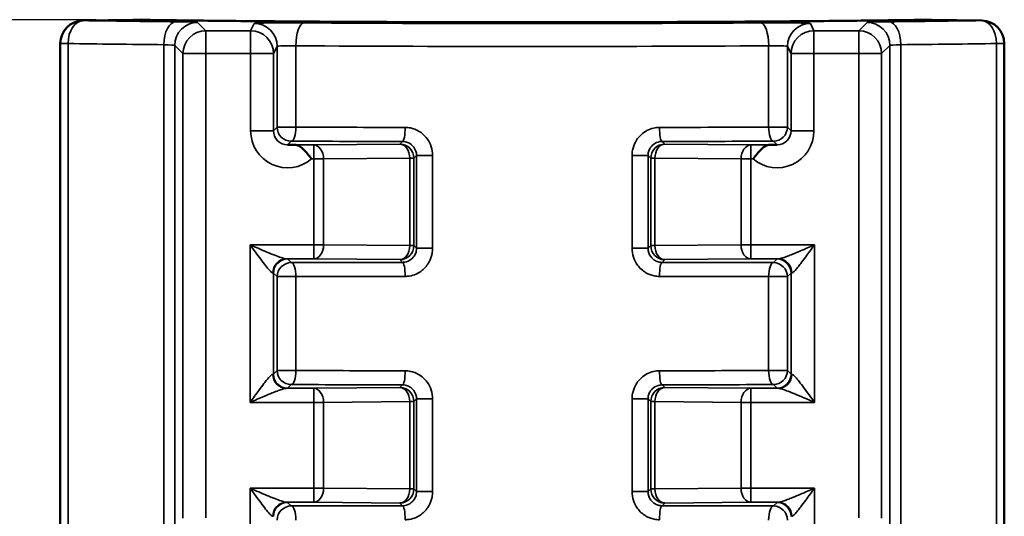
# Model space of a CAD drawing. Units: millimetres. Extents: x 48 to 1242, y 18 to 876.
# Drawn here: x 178 to 241, y 723 to 755 of the extents above; entities that cross this region are included whole.
import ezdxf

# ---------------------------------------------------------------- set-up
doc = ezdxf.new("R2010")
doc.units = ezdxf.units.MM
doc.header["$LTSCALE"] = 3
for name, color, linetype, lineweight in [('Bemaßung (ISO)', 7, 'Continuous', 25), ('Sichtbar (ISO)', 7, 'Continuous', 50), ('Sichtbar schmal (ISO)', 7, 'Continuous', 35)]:
    doc.layers.add(name, color=color, linetype=linetype, lineweight=lineweight)
doc.styles.add('Notiztext (DIN)', font='isocpeur.ttf')
doc.dimstyles.new('Standard (DIN)', dxfattribs={"dimscale": 3, "dimtxt": 3.5, "dimasz": 2.5, "dimexe": 3.175, "dimexo": 0.8, "dimgap": 0.8, "dimtad": 1, "dimrnd": 1e-08, "dimtxsty": 'Notiztext (DIN)', "dimcen": 0.09, "dimdle": 10, "dimclrd": 256, "dimclre": 256, "dimclrt": 256, "dimadec": 0, "dimazin": 0, "dimtfac": 1, "dimtmove": 0, "dimatfit": 3, "dimfxl": 1, "dimtolj": 1, "dimtzin": 0, "dimlwd": -1, "dimlwe": -1, "dimarcsym": 0})

# ---------------------------------------------------------------- blocks, each defined once
blk = doc.blocks.new('*D5')
at = {"layer": 'Bemaßung (ISO)', "transparency": 16777216}
for p, q in [((183.201, 754.682), (110.076, 754.682)), ((119.601, 747.182), (119.601, 337.418)), ((182.991, 329.918), (110.076, 329.918))]:
    blk.add_line(p, q, dxfattribs=at)
for points in [[(118.351, 747.182), (120.851, 747.182), (119.601, 754.682)], [(118.351, 337.418), (120.851, 337.418), (119.601, 329.918)]]:
    blk.add_solid(points, dxfattribs=at)
at = {"layer": 'Defpoints', "color": 0, "transparency": 16777216}
for p in [(185.601, 754.682), (119.601, 329.918), (185.391, 329.918)]:
    blk.add_point(p, dxfattribs=at)
at = {"layer": 'Bemaßung (ISO)', "transparency": 16777216, "insert": (104.601, 528.387), "char_height": 10.5, "attachment_point": 1, "rotation": 90, "style": 'Notiztext (DIN)'}
blk.add_mtext('\\A1;141,6', dxfattribs=at)

msp = doc.modelspace()

# ---------------------------------------------------------------- linework, layer by layer
at = {"layer": 'Sichtbar (ISO)'}
for p, q in [((182.344, 754.625), (185.576, 754.682)), ((236.766, 754.682), (239.997, 754.625)), ((180.9, 360.318), (180.9, 753.156)), ((241.441, 360.318), (241.441, 753.156))]:
    msp.add_line(p, q, dxfattribs=at)
for centre, start, end in [((182.37, 753.156), 91, 180), ((185.601, 753.212), 89.13053, 91), ((236.74, 753.212), 89, 90.86947), ((239.971, 753.156), 0, 89)]:
    msp.add_arc(centre, 1.47, start, end, dxfattribs=at)
for points, knots in [([(185.624, 754.682), (187.025, 754.661), (188.513, 754.641), (191.636, 754.606), (193.269, 754.59), (196.647, 754.563), (198.392, 754.552), (201.956, 754.534), (203.776, 754.527), (207.455, 754.518), (209.313, 754.515), (213.029, 754.515), (214.887, 754.518), (218.565, 754.527), (220.385, 754.534), (223.95, 754.552), (225.694, 754.563), (229.072, 754.59), (230.706, 754.606), (233.828, 754.641), (235.317, 754.661), (236.718, 754.682)], [-0.715677, -0.715677, -0.715677, -0.715677, -0.572541, -0.572541, -0.429406, -0.429406, -0.286271, -0.286271, -0.143135, -0.143135, 0, 0, 0.143135, 0.143135, 0.286271, 0.286271, 0.429406, 0.429406, 0.572541, 0.572541, 0.715677, 0.715677, 0.715677, 0.715677]), ([(195.943, 746.655), (195.78, 746.657), (195.63, 746.659), (195.481, 746.66), (195.478, 746.66), (195.476, 746.66)], [0.07675207, 0.07675207, 0.07675207, 0.07675207, 0.11067433, 0.11067433, 0.1112072, 0.1112072, 0.1112072, 0.1112072]), ([(197.012, 745.755), (197.01, 745.758), (197.008, 745.76), (196.919, 745.873), (196.831, 745.982), (196.658, 746.189), (196.573, 746.284), (196.383, 746.473), (196.285, 746.55), (196.103, 746.64), (196.026, 746.655), (195.943, 746.655)], [-0.00031819, -0.00031819, -0.00031819, -0.00031819, 0, 0, 0.0140639, 0.0140639, 0.02814521, 0.02814521, 0.04607897, 0.04607897, 0.06170208, 0.06170208, 0.06170208, 0.06170208]), ([(226.398, 746.655), (226.315, 746.655), (226.238, 746.64), (226.056, 746.55), (225.959, 746.473), (225.768, 746.284), (225.683, 746.189), (225.51, 745.982), (225.423, 745.873), (225.333, 745.76), (225.331, 745.758), (225.329, 745.755)], [0, 0, 0, 0, 0.01233194, 0.01233194, 0.02648777, 0.02648777, 0.03760271, 0.03760271, 0.0487039, 0.0487039, 0.04895507, 0.04895507, 0.04895507, 0.04895507]), ([(226.865, 746.66), (226.863, 746.66), (226.861, 746.66), (226.711, 746.659), (226.562, 746.657), (226.398, 746.655)], [-0.00037503, -0.00037503, -0.00037503, -0.00037503, 0, 0, 0.02387352, 0.02387352, 0.02387352, 0.02387352])]:
    msp.add_open_spline(points, degree=3, knots=knots, dxfattribs=at)
at = {"layer": 'Sichtbar schmal (ISO)'}
for p, q in [((182.37, 754.625), (185.601, 754.682)), ((236.74, 754.682), (239.971, 754.625)), ((190.236, 753.975), (189.705, 754.506)), ((190.236, 753.975), (190.236, 752.505)), ((193.106, 753.975), (190.236, 753.975)), ((193.34, 754.441), (193.106, 753.975)), ((193.106, 752.505), (193.106, 753.975)), ((229.235, 753.975), (229.002, 754.441)), ((229.235, 753.975), (229.235, 752.505)), ((232.106, 753.975), (229.235, 753.975)), ((232.637, 754.506), (232.106, 753.975)), ((232.106, 752.505), (232.106, 753.975)), ((181.397, 753.156), (180.9, 753.156)), ((181.397, 360.298), (181.397, 753.156)), ((187.537, 753.079), (187.537, 360.287)), ((188.235, 753.036), (188.766, 752.505)), ((188.235, 360.287), (188.235, 753.036)), ((194.576, 752.505), (194.81, 752.971)), ((194.81, 752.971), (194.81, 747.794)), ((196.013, 747.794), (196.013, 753.01)), ((226.329, 753.01), (226.329, 747.794)), ((227.532, 752.971), (227.765, 752.505)), ((227.532, 747.794), (227.532, 752.971)), ((233.575, 752.505), (234.107, 753.036)), ((234.107, 753.036), (234.107, 360.287)), ((234.804, 360.287), (234.804, 753.079)), ((241.441, 753.156), (240.944, 753.156)), ((240.944, 753.156), (240.944, 360.298)), ((190.236, 752.505), (188.766, 752.505)), ((188.766, 752.505), (188.766, 722.74)), ((190.236, 722.745), (190.236, 752.505)), ((190.236, 752.505), (193.106, 752.505)), ((194.576, 752.505), (193.106, 752.505)), ((193.106, 752.505), (193.106, 747.56)), ((194.576, 747.56), (194.576, 752.505)), ((229.235, 752.505), (227.765, 752.505)), ((227.765, 752.505), (227.765, 747.56)), ((229.235, 747.56), (229.235, 752.505)), ((229.235, 752.505), (232.106, 752.505)), ((233.575, 752.505), (232.106, 752.505)), ((232.106, 752.505), (232.106, 722.745)), ((233.575, 722.74), (233.575, 752.505)), ((194.81, 747.794), (194.576, 747.56)), ((196.013, 747.794), (194.81, 747.794)), ((227.532, 747.794), (226.329, 747.794)), ((227.765, 747.56), (227.532, 747.794)), ((194.576, 747.56), (193.106, 747.56)), ((229.235, 747.56), (227.765, 747.56)), ((195.476, 746.66), (195.709, 746.894)), ((197.15, 746.655), (195.943, 746.655)), ((202.676, 746.703), (197.15, 746.655)), ((197.15, 745.755), (197.15, 746.655)), ((202.85, 746.877), (202.676, 746.703)), ((219.665, 746.703), (219.491, 746.877)), ((225.191, 746.655), (219.665, 746.703)), ((226.398, 746.655), (225.191, 746.655)), ((225.191, 746.655), (225.191, 745.755)), ((226.632, 746.894), (226.865, 746.66)), ((197.784, 745.755), (203.31, 745.803)), ((203.576, 745.803), (203.31, 745.803)), ((203.31, 745.803), (203.31, 740.202)), ((203.576, 745.803), (203.747, 745.974)), ((203.576, 740.202), (203.576, 745.803)), ((204.775, 745.974), (203.747, 745.974)), ((203.747, 745.974), (203.747, 740.031)), ((204.775, 740.031), (204.775, 745.974)), ((217.566, 745.974), (217.566, 740.031)), ((218.594, 745.974), (217.566, 745.974)), ((218.594, 740.031), (218.594, 745.974)), ((218.594, 745.974), (218.765, 745.803)), ((219.031, 745.803), (218.765, 745.803)), ((218.765, 745.803), (218.765, 740.202)), ((219.031, 740.202), (219.031, 745.803)), ((219.031, 745.803), (224.558, 745.755)), ((197.012, 745.755), (197.15, 745.755)), ((197.15, 745.755), (197.15, 740.25)), ((197.15, 745.755), (197.784, 745.755)), ((197.784, 740.25), (197.784, 745.755)), ((224.558, 745.755), (225.191, 745.755)), ((224.558, 745.755), (224.558, 740.25)), ((225.191, 745.755), (225.329, 745.755)), ((225.191, 740.25), (225.191, 745.755)), ((197.15, 740.25), (193.077, 740.25)), ((193.077, 740.25), (193.077, 730.155)), ((197.784, 740.25), (197.15, 740.25)), ((197.15, 739.35), (197.15, 740.25)), ((203.31, 740.202), (197.784, 740.25)), ((203.31, 740.202), (203.576, 740.202)), ((203.747, 740.031), (203.576, 740.202)), ((218.765, 740.202), (218.594, 740.031)), ((218.765, 740.202), (219.031, 740.202)), ((224.558, 740.25), (219.031, 740.202)), ((225.191, 740.25), (224.558, 740.25)), ((229.265, 740.25), (225.191, 740.25)), ((225.191, 740.25), (225.191, 739.35)), ((229.265, 730.155), (229.265, 740.25)), ((203.747, 740.031), (204.775, 740.031)), ((217.566, 740.031), (218.594, 740.031)), ((195.396, 739.35), (197.15, 739.35)), ((195.709, 739.112), (195.476, 739.345)), ((197.15, 739.35), (202.676, 739.302)), ((202.676, 739.302), (202.85, 739.128)), ((219.491, 739.128), (219.665, 739.302)), ((219.665, 739.302), (225.191, 739.35)), ((225.191, 739.35), (226.945, 739.35)), ((226.865, 739.345), (226.632, 739.112)), ((194.576, 738.445), (194.81, 738.212)), ((194.576, 731.961), (194.576, 738.445)), ((194.81, 738.212), (196.013, 738.212)), ((194.81, 738.212), (194.81, 732.194)), ((196.013, 732.194), (196.013, 738.212)), ((226.329, 738.212), (226.329, 732.194)), ((226.329, 738.212), (227.532, 738.212)), ((227.532, 738.212), (227.765, 738.445)), ((227.532, 732.194), (227.532, 738.212)), ((227.765, 738.445), (227.765, 731.961)), ((194.81, 732.194), (194.576, 731.961)), ((196.013, 732.194), (194.81, 732.194)), ((227.532, 732.194), (226.329, 732.194)), ((227.765, 731.961), (227.532, 732.194)), ((195.476, 731.061), (195.709, 731.294)), ((202.85, 731.277), (202.676, 731.103)), ((219.665, 731.103), (219.491, 731.277)), ((226.632, 731.294), (226.865, 731.061)), ((197.15, 731.055), (195.396, 731.055)), ((202.676, 731.103), (197.15, 731.055)), ((197.15, 730.155), (197.15, 731.055)), ((225.191, 731.055), (219.665, 731.103)), ((225.191, 731.055), (225.191, 730.155)), ((226.945, 731.055), (225.191, 731.055)), ((193.077, 730.155), (197.15, 730.155)), ((197.15, 730.155), (197.15, 724.65)), ((197.15, 730.155), (197.784, 730.155)), ((197.784, 730.155), (203.31, 730.203)), ((197.784, 724.65), (197.784, 730.155)), ((203.576, 730.203), (203.31, 730.203)), ((203.31, 730.203), (203.31, 724.602)), ((203.576, 730.203), (203.747, 730.374)), ((203.576, 724.602), (203.576, 730.203)), ((204.775, 730.374), (203.747, 730.374)), ((203.747, 730.374), (203.747, 724.431)), ((204.775, 724.431), (204.775, 730.374)), ((217.566, 730.374), (217.566, 724.431)), ((218.594, 730.374), (217.566, 730.374)), ((218.594, 724.431), (218.594, 730.374)), ((218.594, 730.374), (218.765, 730.203)), ((219.031, 730.203), (218.765, 730.203)), ((218.765, 730.203), (218.765, 724.602)), ((219.031, 724.602), (219.031, 730.203)), ((219.031, 730.203), (224.558, 730.155)), ((224.558, 730.155), (225.191, 730.155)), ((224.558, 730.155), (224.558, 724.65)), ((225.191, 730.155), (229.265, 730.155)), ((225.191, 724.65), (225.191, 730.155)), ((197.15, 724.65), (193.077, 724.65)), ((193.077, 724.65), (193.077, 714.555)), ((197.784, 724.65), (197.15, 724.65)), ((197.15, 723.75), (197.15, 724.65)), ((203.31, 724.602), (197.784, 724.65)), ((203.31, 724.602), (203.576, 724.602)), ((203.747, 724.431), (203.576, 724.602)), ((203.747, 724.431), (204.775, 724.431)), ((217.566, 724.431), (218.594, 724.431)), ((218.765, 724.602), (218.594, 724.431)), ((218.765, 724.602), (219.031, 724.602)), ((224.558, 724.65), (219.031, 724.602)), ((225.191, 724.65), (224.558, 724.65)), ((229.265, 724.65), (225.191, 724.65)), ((225.191, 724.65), (225.191, 723.75)), ((229.265, 714.555), (229.265, 724.65)), ((195.396, 723.75), (197.15, 723.75)), ((195.709, 723.512), (195.476, 723.745)), ((197.15, 723.75), (202.676, 723.702)), ((202.676, 723.702), (202.85, 723.528)), ((219.491, 723.528), (219.665, 723.702)), ((219.665, 723.702), (225.191, 723.75)), ((225.191, 723.75), (226.945, 723.75)), ((226.865, 723.745), (226.632, 723.512))]:
    msp.add_line(p, q, dxfattribs=at)
for centre, major_axis, ratio, start_param, end_param in [((182.37, 753.156), (0.023, 1.47), 0.661586, 0.023276, 1.580986), ((182.37, 753.156), (-0.026, 1.47), 0.707053, 6.258503, 6.283185), ((211.171, 755.195), (-43.53, 0), 0.017455, 0.847806, 1.017857), ((185.601, 753.212), (-0.026, 1.47), 0.707053, 6.258503, 6.283185), ((185.601, 753.212), (0.022, 1.47), 0.656085, 0, 0.023127), ((211.171, 755.195), (38.97, 0), 0.017455, 3.996712, 5.428066), ((211.171, 755.195), (-43.53, 0), 0.017455, 2.123735, 2.293787), ((236.74, 753.212), (-0.022, 1.47), 0.656085, 6.260058, 6.283185), ((236.74, 753.212), (0.026, 1.47), 0.707053, 0, 0.024682), ((239.971, 753.156), (0.026, 1.47), 0.707053, 0, 0.024682), ((239.971, 753.156), (-0.023, 1.47), 0.661586, 4.7022, 6.259909), ((188.309, 753.079), (0.016, 1.47), 0.525169, 0.02051, 1.576454), ((189.705, 753.036), (-1.039, -1.039), 0.999695, 3.927143, 5.497635), ((186.765, 754.505), (-2.94, 0), 0.017455, 3.159046, 4.15945), ((190.236, 752.505), (-1.039, -1.039), 0.999695, 3.927143, 5.497635), ((193.106, 752.505), (-1.315, 0.657), 0.99981, 3.605286, 5.17593), ((195.709, 754.441), (-2.37, 0), 0.017455, 4.368823, 6.274459), ((193.34, 752.971), (1.315, -0.657), 0.99981, 0.463693, 2.034337), ((196.508, 753.01), (0.009, 1.47), 0.336841, 0.018537, 1.5729), ((211.171, 755.195), (-43.53, 0), 0.017455, 1.227231, 1.914362), ((226.632, 754.441), (-2.37, 0), 0.017455, 3.150319, 5.055955), ((225.834, 753.01), (-0.009, 1.47), 0.336841, 4.710286, 6.264649), ((229.002, 752.971), (-1.315, -0.657), 0.99981, 4.248848, 5.819492), ((229.235, 752.505), (-1.315, -0.657), 0.99981, 4.248848, 5.819492), ((232.106, 752.505), (-1.039, 1.039), 0.999695, 3.927143, 5.497635), ((235.576, 754.505), (-2.94, 0), 0.017455, 5.265328, 6.265732), ((232.637, 753.036), (-1.039, 1.039), 0.999695, 3.927143, 5.497635), ((234.032, 753.079), (-0.016, 1.47), 0.525169, 4.706732, 6.262676), ((211.171, 753.725), (45, 0), 0.016885, 3.989399, 4.15945), ((186.765, 753.035), (1.47, 0), 0.03491, 0.017453, 1.017857), ((195.709, 752.971), (0.9, 0), 0.045965, 1.227231, 3.132866), ((211.171, 753.725), (45, 0), 0.016885, 4.368823, 5.055955), ((226.632, 752.971), (0.9, 0), 0.045965, 0.008727, 1.914362), ((235.576, 753.035), (1.47, 0), 0.03491, 2.123735, 3.124139), ((211.171, 753.725), (45, 0), 0.016885, 5.265328, 5.435379), ((195.709, 747.794), (0.636, -0.636), 0.999924, 3.927029, 5.497749), ((195.709, 747.794), (-0.003, -0.9), 0.336845, 0.009268, 1.571848), ((211.171, 748.171), (-45, 0), 0.008901, 1.227231, 1.388509), ((202.85, 747.777), (-0.001, -0.9), 0.181279, 0.008874, 1.571088), ((211.171, 748.171), (-45, 0), 0.008901, 1.753084, 1.914362), ((219.491, 747.777), (0.001, -0.9), 0.181279, 4.712097, 6.274312), ((226.632, 747.794), (0.003, -0.9), 0.336845, 4.711337, 6.273917), ((226.632, 747.794), (0.636, 0.636), 0.999924, 3.927029, 5.497749), ((195.476, 747.561), (-1.676, -1.676), 0.999924, 5.497825, 7.773575), ((195.476, 747.561), (-0.637, -0.637), 0.999675, 5.497825, 7.068545), ((226.865, 747.561), (1.676, -1.676), 0.999924, 4.792796, 7.068545), ((226.865, 747.561), (0.637, -0.637), 0.999675, 5.497825, 7.068545), ((211.171, 747.271), (45.9, 0), 0.008727, 4.368823, 4.530102), ((197.15, 745.755), (-0.008, 0.9), 0.704001, 4.706299, 6.270898), ((202.676, 745.803), (-0.636, 0.636), 0.999924, 3.927029, 5.497749), ((202.676, 745.803), (-0.008, 0.9), 0.704001, 4.706299, 6.270898), ((219.665, 745.803), (-0.636, -0.636), 0.999924, 3.927029, 5.497749), ((219.665, 745.803), (0.008, 0.9), 0.704001, 0.012288, 1.576887), ((211.171, 747.271), (45.9, 0), 0.008727, 4.894676, 5.055955), ((225.191, 745.755), (0.008, 0.9), 0.704001, 0.012288, 1.576887), ((197.15, 740.25), (-0.008, -0.9), 0.704001, 0.012288, 1.576887), ((202.676, 740.202), (-0.008, -0.9), 0.704001, 0.012288, 1.576887), ((202.676, 740.202), (0.636, 0.636), 0.999924, 3.927029, 5.497749), ((219.665, 740.202), (0.636, -0.636), 0.999924, 3.927029, 5.497749), ((219.665, 740.202), (0.008, -0.9), 0.704001, 4.706299, 6.270898), ((225.191, 740.25), (0.008, -0.9), 0.704001, 4.706299, 6.270898), ((195.396, 738.45), (0.03, 0.9), 0.966498, 0.034005, 1.602563), ((195.476, 738.445), (-0.636, -0.636), 0.999924, 3.927029, 5.497749), ((195.709, 738.212), (-0.636, -0.636), 0.999924, 3.927029, 5.497749), ((193.077, 739.345), (-2.4, 0), 0.008727, 3.150319, 3.401038), ((211.171, 738.735), (-45.9, 0), 0.008727, 4.894676, 5.055955), ((195.709, 738.212), (-0.003, 0.9), 0.336845, 4.711337, 6.273917), ((202.85, 738.228), (-0.001, 0.9), 0.181279, 4.712097, 6.274312), ((219.491, 738.228), (0.001, 0.9), 0.181279, 0.008874, 1.571088), ((211.171, 738.735), (-45.9, 0), 0.008727, 4.368823, 4.530102), ((226.632, 738.212), (0.003, 0.9), 0.336845, 0.009268, 1.571848), ((226.632, 738.212), (-0.636, 0.636), 0.999924, 3.927029, 5.497749), ((229.265, 739.345), (-2.4, 0), 0.008727, 6.02374, 6.274459), ((226.865, 738.445), (-0.636, 0.636), 0.999924, 3.927029, 5.497749), ((226.945, 738.45), (-0.03, 0.9), 0.966498, 4.680623, 6.24918), ((193.077, 738.445), (1.5, 0), 0.013963, 0.008727, 0.259446), ((211.171, 737.835), (45, 0), 0.008901, 1.753084, 1.914362), ((211.171, 737.835), (45, 0), 0.008901, 1.227231, 1.388509), ((229.265, 738.445), (1.5, 0), 0.013963, 2.882147, 3.132866), ((193.077, 731.961), (-1.5, 0), 0.013963, 2.882147, 3.132866), ((195.396, 731.955), (0.03, -0.9), 0.966498, 4.680623, 6.24918), ((195.476, 731.961), (0.636, -0.636), 0.999924, 3.927029, 5.497749), ((195.709, 732.194), (0.636, -0.636), 0.999924, 3.927029, 5.497749), ((195.709, 732.194), (-0.003, -0.9), 0.336845, 0.009268, 1.571848), ((211.171, 732.571), (-45, 0), 0.008901, 1.227231, 1.388509), ((202.85, 732.177), (-0.001, -0.9), 0.181279, 0.008874, 1.571088), ((211.171, 732.571), (-45, 0), 0.008901, 1.753084, 1.914362), ((219.491, 732.177), (0.001, -0.9), 0.181279, 4.712097, 6.274312), ((226.632, 732.194), (0.003, -0.9), 0.336845, 4.711337, 6.273917), ((226.632, 732.194), (0.636, 0.636), 0.999924, 3.927029, 5.497749), ((226.865, 731.961), (0.636, 0.636), 0.999924, 3.927029, 5.497749), ((226.945, 731.955), (-0.03, -0.9), 0.966498, 0.034005, 1.602563), ((229.265, 731.961), (-1.5, 0), 0.013963, 0.008727, 0.259446), ((211.171, 731.671), (45.9, 0), 0.008727, 4.368823, 4.530102), ((211.171, 731.671), (45.9, 0), 0.008727, 4.894676, 5.055955), ((193.077, 731.061), (2.4, 0), 0.008727, 6.02374, 6.274459), ((197.15, 730.155), (-0.008, 0.9), 0.704001, 4.706299, 6.270898), ((202.676, 730.203), (-0.636, 0.636), 0.999924, 3.927029, 5.497749), ((202.676, 730.203), (-0.008, 0.9), 0.704001, 4.706299, 6.270898), ((219.665, 730.203), (-0.636, -0.636), 0.999924, 3.927029, 5.497749), ((219.665, 730.203), (0.008, 0.9), 0.704001, 0.012288, 1.576887), ((225.191, 730.155), (0.008, 0.9), 0.704001, 0.012288, 1.576887), ((229.265, 731.061), (2.4, 0), 0.008727, 3.150319, 3.401038), ((197.15, 724.65), (-0.008, -0.9), 0.704001, 0.012288, 1.576887), ((202.676, 724.602), (-0.008, -0.9), 0.704001, 0.012288, 1.576887), ((202.676, 724.602), (0.636, 0.636), 0.999924, 3.927029, 5.497749), ((219.665, 724.602), (0.636, -0.636), 0.999924, 3.927029, 5.497749), ((219.665, 724.602), (0.008, -0.9), 0.704001, 4.706299, 6.270898), ((225.191, 724.65), (0.008, -0.9), 0.704001, 4.706299, 6.270898), ((195.396, 722.85), (0.03, 0.9), 0.966498, 0.034005, 1.602563), ((195.476, 722.845), (-0.636, -0.636), 0.999924, 3.927029, 5.497749), ((193.077, 723.745), (-2.4, 0), 0.008727, 3.150319, 3.401038), ((229.265, 723.745), (-2.4, 0), 0.008727, 6.02374, 6.274459), ((226.865, 722.845), (-0.636, 0.636), 0.999924, 3.927029, 5.497749), ((226.945, 722.85), (-0.03, 0.9), 0.966498, 4.680623, 6.24918), ((195.709, 722.612), (-0.636, -0.636), 0.999924, 3.927029, 5.497749), ((211.171, 723.135), (-45.9, 0), 0.008727, 4.894676, 5.055955), ((195.709, 722.612), (-0.003, 0.9), 0.336845, 4.711337, 6.273917), ((202.85, 722.628), (-0.001, 0.9), 0.181279, 4.712097, 6.274312), ((219.491, 722.628), (0.001, 0.9), 0.181279, 0.008874, 1.571088), ((211.171, 723.135), (-45.9, 0), 0.008727, 4.368823, 4.530102), ((226.632, 722.612), (0.003, 0.9), 0.336845, 0.009268, 1.571848), ((226.632, 722.612), (-0.636, 0.636), 0.999924, 3.927029, 5.497749)]:
    msp.add_ellipse(centre, major_axis=major_axis, ratio=ratio, start_param=start_param, end_param=end_param, dxfattribs=at)
for points, knots in [([(204.775, 745.974), (204.775, 746.359), (204.65, 746.743), (204.28, 747.25), (204.093, 747.419), (203.719, 747.636), (203.542, 747.703), (203.246, 747.765), (203.129, 747.777), (203.013, 747.777)], [-0.09486682, -0.09486682, -0.09486682, -0.09486682, -0.05639517, -0.05639517, -0.03133065, -0.03133065, -0.01205025, -0.01205025, 0, 0, 0, 0]), ([(219.328, 747.777), (219.238, 747.777), (219.148, 747.769), (218.76, 747.708), (218.473, 747.58), (218.051, 747.237), (217.896, 747.051), (217.696, 746.678), (217.634, 746.501), (217.577, 746.206), (217.566, 746.09), (217.566, 745.974)], [-0.0948681, -0.0948681, -0.0948681, -0.0948681, -0.08551486, -0.08551486, -0.05419956, -0.05419956, -0.03011087, -0.03011087, -0.0115811, -0.0115811, 0, 0, 0, 0]), ([(202.85, 746.877), (202.909, 746.877), (202.968, 746.871), (203.119, 746.84), (203.21, 746.806), (203.4, 746.697), (203.495, 746.613), (203.684, 746.359), (203.747, 746.167), (203.747, 745.974)], [0, 0, 0, 0, 0.01205025, 0.01205025, 0.03133065, 0.03133065, 0.05639517, 0.05639517, 0.09486682, 0.09486682, 0.09486682, 0.09486682]), ([(218.594, 745.974), (218.594, 746.032), (218.6, 746.09), (218.628, 746.238), (218.66, 746.326), (218.762, 746.513), (218.841, 746.606), (219.056, 746.778), (219.202, 746.842), (219.4, 746.873), (219.446, 746.877), (219.491, 746.877)], [0, 0, 0, 0, 0.0115811, 0.0115811, 0.03011087, 0.03011087, 0.05419956, 0.05419956, 0.08551486, 0.08551486, 0.0948681, 0.0948681, 0.0948681, 0.0948681]), ([(195.396, 739.35), (195.369, 739.35), (195.334, 739.355), (195.227, 739.379), (195.146, 739.403), (194.935, 739.474), (194.798, 739.526), (194.496, 739.646), (194.327, 739.715), (193.984, 739.859), (193.807, 739.935), (193.445, 740.09), (193.26, 740.171), (193.077, 740.25)], [-0.122279, -0.122279, -0.122279, -0.122279, -0.1114988, -0.1114988, -0.0942505, -0.0942505, -0.0718277, -0.0718277, -0.0477074, -0.0477074, -0.0238504, -0.0238504, 0.0003911, 0.0003911, 0.0003911, 0.0003911]), ([(193.077, 740.25), (193.191, 740.091), (193.307, 739.931), (193.533, 739.62), (193.644, 739.468), (193.858, 739.181), (193.963, 739.041), (194.153, 738.802), (194.238, 738.699), (194.37, 738.556), (194.42, 738.508), (194.487, 738.461), (194.509, 738.451), (194.526, 738.45)], [-0.0003911, -0.0003911, -0.0003911, -0.0003911, 0.0238504, 0.0238504, 0.0477074, 0.0477074, 0.0718277, 0.0718277, 0.0942505, 0.0942505, 0.1114988, 0.1114988, 0.122279, 0.122279, 0.122279, 0.122279]), ([(229.265, 740.25), (229.115, 740.185), (228.964, 740.12), (228.668, 739.992), (228.522, 739.929), (228.198, 739.792), (228.021, 739.718), (227.744, 739.605), (227.64, 739.564), (227.435, 739.485), (227.333, 739.449), (227.164, 739.394), (227.094, 739.374), (227.001, 739.354), (226.97, 739.35), (226.945, 739.35)], [-0.1226701, -0.1226701, -0.1226701, -0.1226701, -0.102863, -0.102863, -0.0834405, -0.0834405, -0.0586537, -0.0586537, -0.0427282, -0.0427282, -0.025224, -0.025224, -0.0097015, -0.0097015, 0, 0, 0, 0]), ([(227.815, 738.45), (227.831, 738.451), (227.85, 738.459), (227.908, 738.497), (227.952, 738.537), (228.057, 738.647), (228.121, 738.721), (228.249, 738.878), (228.315, 738.961), (228.488, 739.186), (228.598, 739.334), (228.801, 739.609), (228.892, 739.734), (229.077, 739.99), (229.171, 740.12), (229.265, 740.25)], [0, 0, 0, 0, 0.0097015, 0.0097015, 0.025224, 0.025224, 0.0427282, 0.0427282, 0.0586537, 0.0586537, 0.0834405, 0.0834405, 0.102863, 0.102863, 0.1226701, 0.1226701, 0.1226701, 0.1226701]), ([(203.747, 740.031), (203.747, 739.973), (203.742, 739.915), (203.713, 739.767), (203.681, 739.679), (203.579, 739.493), (203.501, 739.399), (203.286, 739.228), (203.139, 739.164), (202.942, 739.132), (202.896, 739.129), (202.85, 739.128)], [0, 0, 0, 0, 0.0115811, 0.0115811, 0.03011087, 0.03011087, 0.05419956, 0.05419956, 0.08551486, 0.08551486, 0.0948681, 0.0948681, 0.0948681, 0.0948681]), ([(203.013, 738.228), (203.103, 738.229), (203.194, 738.236), (203.582, 738.298), (203.869, 738.426), (204.291, 738.768), (204.445, 738.955), (204.645, 739.328), (204.708, 739.504), (204.764, 739.799), (204.775, 739.915), (204.775, 740.031)], [-0.0948681, -0.0948681, -0.0948681, -0.0948681, -0.08551486, -0.08551486, -0.05419956, -0.05419956, -0.03011087, -0.03011087, -0.0115811, -0.0115811, 0, 0, 0, 0]), ([(217.566, 740.031), (217.566, 739.646), (217.691, 739.263), (218.061, 738.755), (218.248, 738.587), (218.622, 738.369), (218.799, 738.302), (219.096, 738.241), (219.212, 738.229), (219.328, 738.228)], [-0.09486682, -0.09486682, -0.09486682, -0.09486682, -0.05639517, -0.05639517, -0.03133065, -0.03133065, -0.01205025, -0.01205025, 0, 0, 0, 0]), ([(219.491, 739.128), (219.432, 739.129), (219.373, 739.135), (219.222, 739.166), (219.132, 739.199), (218.941, 739.308), (218.846, 739.393), (218.658, 739.647), (218.594, 739.839), (218.594, 740.031)], [0, 0, 0, 0, 0.01205025, 0.01205025, 0.03133065, 0.03133065, 0.05639517, 0.05639517, 0.09486682, 0.09486682, 0.09486682, 0.09486682]), ([(194.526, 731.955), (194.511, 731.955), (194.492, 731.946), (194.433, 731.908), (194.389, 731.868), (194.284, 731.758), (194.22, 731.684), (194.092, 731.527), (194.027, 731.445), (193.854, 731.22), (193.743, 731.072), (193.541, 730.796), (193.45, 730.671), (193.264, 730.416), (193.17, 730.285), (193.077, 730.155)], [0, 0, 0, 0, 0.0097015, 0.0097015, 0.025224, 0.025224, 0.0427282, 0.0427282, 0.0586537, 0.0586537, 0.0834405, 0.0834405, 0.102863, 0.102863, 0.1226701, 0.1226701, 0.1226701, 0.1226701]), ([(204.775, 730.374), (204.775, 730.759), (204.65, 731.143), (204.28, 731.65), (204.093, 731.819), (203.719, 732.036), (203.542, 732.103), (203.246, 732.165), (203.129, 732.177), (203.013, 732.177)], [-0.09486682, -0.09486682, -0.09486682, -0.09486682, -0.05639517, -0.05639517, -0.03133065, -0.03133065, -0.01205025, -0.01205025, 0, 0, 0, 0]), ([(219.328, 732.177), (219.238, 732.177), (219.148, 732.169), (218.76, 732.108), (218.473, 731.98), (218.051, 731.637), (217.896, 731.451), (217.696, 731.078), (217.634, 730.901), (217.577, 730.606), (217.566, 730.49), (217.566, 730.374)], [-0.0948681, -0.0948681, -0.0948681, -0.0948681, -0.08551486, -0.08551486, -0.05419956, -0.05419956, -0.03011087, -0.03011087, -0.0115811, -0.0115811, 0, 0, 0, 0]), ([(229.265, 730.155), (229.15, 730.314), (229.035, 730.474), (228.809, 730.786), (228.698, 730.937), (228.484, 731.225), (228.378, 731.364), (228.189, 731.603), (228.104, 731.706), (227.972, 731.849), (227.921, 731.898), (227.854, 731.944), (227.832, 731.955), (227.815, 731.955)], [-0.0003911, -0.0003911, -0.0003911, -0.0003911, 0.0238504, 0.0238504, 0.0477074, 0.0477074, 0.0718277, 0.0718277, 0.0942505, 0.0942505, 0.1114988, 0.1114988, 0.122279, 0.122279, 0.122279, 0.122279]), ([(202.85, 731.277), (202.909, 731.277), (202.968, 731.271), (203.119, 731.24), (203.21, 731.206), (203.4, 731.097), (203.495, 731.013), (203.684, 730.759), (203.747, 730.567), (203.747, 730.374)], [0, 0, 0, 0, 0.01205025, 0.01205025, 0.03133065, 0.03133065, 0.05639517, 0.05639517, 0.09486682, 0.09486682, 0.09486682, 0.09486682]), ([(218.594, 730.374), (218.594, 730.432), (218.6, 730.49), (218.628, 730.638), (218.66, 730.726), (218.762, 730.913), (218.841, 731.006), (219.056, 731.178), (219.202, 731.242), (219.4, 731.273), (219.446, 731.277), (219.491, 731.277)], [0, 0, 0, 0, 0.0115811, 0.0115811, 0.03011087, 0.03011087, 0.05419956, 0.05419956, 0.08551486, 0.08551486, 0.0948681, 0.0948681, 0.0948681, 0.0948681]), ([(193.077, 730.155), (193.226, 730.22), (193.377, 730.286), (193.674, 730.413), (193.819, 730.476), (194.143, 730.614), (194.32, 730.688), (194.597, 730.8), (194.701, 730.841), (194.907, 730.92), (195.008, 730.957), (195.177, 731.012), (195.247, 731.032), (195.341, 731.051), (195.371, 731.055), (195.396, 731.055)], [-0.1226701, -0.1226701, -0.1226701, -0.1226701, -0.102863, -0.102863, -0.0834405, -0.0834405, -0.0586537, -0.0586537, -0.0427282, -0.0427282, -0.025224, -0.025224, -0.0097015, -0.0097015, 0, 0, 0, 0]), ([(226.945, 731.055), (226.973, 731.055), (227.008, 731.05), (227.115, 731.027), (227.196, 731.002), (227.407, 730.931), (227.543, 730.879), (227.846, 730.76), (228.015, 730.69), (228.358, 730.546), (228.535, 730.471), (228.897, 730.315), (229.082, 730.235), (229.265, 730.155)], [-0.122279, -0.122279, -0.122279, -0.122279, -0.1114988, -0.1114988, -0.0942505, -0.0942505, -0.0718277, -0.0718277, -0.0477074, -0.0477074, -0.0238504, -0.0238504, 0.0003911, 0.0003911, 0.0003911, 0.0003911]), ([(195.396, 723.75), (195.369, 723.75), (195.334, 723.755), (195.227, 723.779), (195.146, 723.803), (194.935, 723.874), (194.798, 723.926), (194.496, 724.046), (194.327, 724.115), (193.984, 724.259), (193.807, 724.335), (193.445, 724.49), (193.26, 724.571), (193.077, 724.65)], [-0.122279, -0.122279, -0.122279, -0.122279, -0.1114988, -0.1114988, -0.0942505, -0.0942505, -0.0718277, -0.0718277, -0.0477074, -0.0477074, -0.0238504, -0.0238504, 0.0003911, 0.0003911, 0.0003911, 0.0003911]), ([(193.077, 724.65), (193.191, 724.491), (193.307, 724.331), (193.533, 724.02), (193.644, 723.868), (193.858, 723.581), (193.963, 723.441), (194.153, 723.202), (194.238, 723.099), (194.37, 722.956), (194.42, 722.908), (194.487, 722.861), (194.509, 722.851), (194.526, 722.85)], [-0.0003911, -0.0003911, -0.0003911, -0.0003911, 0.0238504, 0.0238504, 0.0477074, 0.0477074, 0.0718277, 0.0718277, 0.0942505, 0.0942505, 0.1114988, 0.1114988, 0.122279, 0.122279, 0.122279, 0.122279]), ([(203.747, 724.431), (203.747, 724.373), (203.742, 724.315), (203.713, 724.167), (203.681, 724.079), (203.579, 723.893), (203.501, 723.799), (203.286, 723.628), (203.139, 723.564), (202.942, 723.532), (202.896, 723.529), (202.85, 723.528)], [0, 0, 0, 0, 0.0115811, 0.0115811, 0.03011087, 0.03011087, 0.05419956, 0.05419956, 0.08551486, 0.08551486, 0.0948681, 0.0948681, 0.0948681, 0.0948681]), ([(203.013, 722.628), (203.103, 722.629), (203.194, 722.636), (203.582, 722.698), (203.869, 722.826), (204.291, 723.168), (204.445, 723.355), (204.645, 723.728), (204.708, 723.904), (204.764, 724.199), (204.775, 724.315), (204.775, 724.431)], [-0.0948681, -0.0948681, -0.0948681, -0.0948681, -0.08551486, -0.08551486, -0.05419956, -0.05419956, -0.03011087, -0.03011087, -0.0115811, -0.0115811, 0, 0, 0, 0]), ([(217.566, 724.431), (217.566, 724.046), (217.691, 723.663), (218.061, 723.155), (218.248, 722.987), (218.622, 722.769), (218.799, 722.702), (219.096, 722.641), (219.212, 722.629), (219.328, 722.628)], [-0.09486682, -0.09486682, -0.09486682, -0.09486682, -0.05639517, -0.05639517, -0.03133065, -0.03133065, -0.01205025, -0.01205025, 0, 0, 0, 0]), ([(219.491, 723.528), (219.432, 723.529), (219.373, 723.535), (219.222, 723.566), (219.132, 723.599), (218.941, 723.708), (218.846, 723.793), (218.658, 724.047), (218.594, 724.239), (218.594, 724.431)], [0, 0, 0, 0, 0.01205025, 0.01205025, 0.03133065, 0.03133065, 0.05639517, 0.05639517, 0.09486682, 0.09486682, 0.09486682, 0.09486682]), ([(229.265, 724.65), (229.115, 724.585), (228.964, 724.52), (228.668, 724.392), (228.522, 724.329), (228.198, 724.192), (228.021, 724.118), (227.744, 724.005), (227.64, 723.964), (227.435, 723.885), (227.333, 723.849), (227.164, 723.794), (227.094, 723.774), (227.001, 723.754), (226.97, 723.75), (226.945, 723.75)], [-0.1226701, -0.1226701, -0.1226701, -0.1226701, -0.102863, -0.102863, -0.0834405, -0.0834405, -0.0586537, -0.0586537, -0.0427282, -0.0427282, -0.025224, -0.025224, -0.0097015, -0.0097015, 0, 0, 0, 0]), ([(227.815, 722.85), (227.831, 722.851), (227.85, 722.859), (227.908, 722.897), (227.952, 722.937), (228.057, 723.047), (228.121, 723.121), (228.249, 723.278), (228.315, 723.361), (228.488, 723.586), (228.598, 723.734), (228.801, 724.009), (228.892, 724.134), (229.077, 724.39), (229.171, 724.52), (229.265, 724.65)], [0, 0, 0, 0, 0.0097015, 0.0097015, 0.025224, 0.025224, 0.0427282, 0.0427282, 0.0586537, 0.0586537, 0.0834405, 0.0834405, 0.102863, 0.102863, 0.1226701, 0.1226701, 0.1226701, 0.1226701])]:
    msp.add_open_spline(points, degree=3, knots=knots, dxfattribs=at)

# ---------------------------------------------------------------- dimensions: what is measured, and where the dimension line sits
at = {"layer": 'Bemaßung (ISO)'}
dim = msp.add_linear_dim(base=(119.601, 329.918), p1=(185.601, 754.682), p2=(185.391, 329.918), angle=90, dimstyle='Standard (DIN)', override={"dimgap": 0.8, "dimdec": 1, "dimlfac": 0.333333, "dimtol": 0, "dimlim": 0, "dimtp": 0, "dimtm": 0, "dimtdec": 2, "dimtofl": 0, "dimatfit": 1}, dxfattribs=at)
dim.commit()
dim.dimension.update_dxf_attribs({"geometry": '*D5', "text_midpoint": (119.601, 542.3), "dimtype": 160})

doc.saveas('drawing.dxf')
